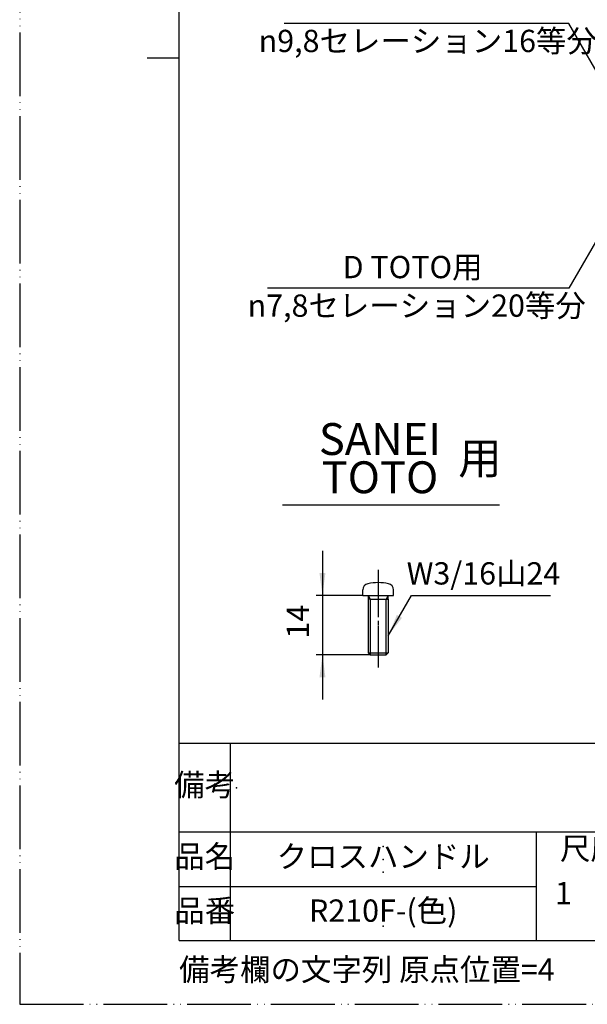
# Model space of a CAD drawing. Units: millimetres. Extents: x 0 to 315, y 0 to 446.
# Drawn here: x 0 to 133, y 0 to 232 of the extents above; entities that cross this region are included whole.
import ezdxf

# ---------------------------------------------------------------- set-up
doc = ezdxf.new("R2010")
doc.units = ezdxf.units.MM
doc.linetypes.add('DASH_CENTER', pattern=[14, 11, -1, 1, -1])
doc.linetypes.add('PHANTOM', pattern=[13, 10, -1, 0, -1, 0, -1])
doc.layers.add('1', color=7, linetype='Continuous')
doc.styles.add('CONVERTER_11', font='MS Mincho.ttf', dxfattribs={"width": 0.89})
doc.styles.add('CONVERTER_12', font='txt.shx', dxfattribs={"width": 0.9})
doc.styles.add('CONVERTER_13', font='MS Mincho.ttf', dxfattribs={"width": 0.8455})
doc.dimstyles.new('ME10_DIM_14', dxfattribs={"dimtxt": 5.25, "dimasz": 5.25, "dimexe": 1.5, "dimexo": 0, "dimgap": 1.5, "dimtad": 1, "dimdsep": 46, "dimtxsty": 'CONVERTER_12', "dimsah": 1, "dimcen": 0.09, "dimclrd": 2, "dimclre": 2, "dimclrt": 7, "dimadec": 0, "dimazin": 0, "dimtfac": 1, "dimtdec": 4, "dimtix": 1, "dimtmove": 0, "dimatfit": 3, "dimfxl": 1, "dimtolj": 1, "dimtzin": 0, "dimarcsym": 0})
doc.dimstyles.get("Standard").update_dxf_attribs({"dimtxt": 0.18, "dimasz": 0.18, "dimexe": 0.18, "dimexo": 0.0625, "dimgap": 0.09, "dimtad": 0, "dimtih": 1, "dimtoh": 1, "dimdec": 4, "dimzin": 0, "dimdsep": 46, "dimtxsty": 'Standard', "dimcen": 0.09, "dimadec": 0, "dimazin": 0, "dimtfac": 1, "dimtdec": 4, "dimtofl": 0, "dimtmove": 0, "dimatfit": 3, "dimfxl": 1, "dimtolj": 1, "dimtzin": 0, "dimarcsym": 0})

# ---------------------------------------------------------------- blocks, each defined once
blk = doc.blocks.new('開示A4')
at = {"layer": '1', "color": 4, "linetype": 'PHANTOM'}
for p, q in [((0, 297), (0, 0)), ((0, 0), (210, 0))]:
    blk.add_line(p, q, dxfattribs=at)
at = {"layer": '1', "color": 7, "linetype": 'Continuous'}
for p, q in [((25, 148.5), (25, 287)), ((25, 10), (25, 148.5)), ((25, 41), (200, 41)), ((200, 27), (25, 27)), ((25, 10), (105, 10))]:
    blk.add_line(p, q, dxfattribs=at)
at = {"layer": '1', "color": 2, "linetype": 'Continuous'}
for p, q in [((25, 148.5), (20, 148.5)), ((33, 41), (33, 27)), ((33, 27), (33, 10)), ((81, 27), (81, 10)), ((25, 18.5), (81, 18.5))]:
    blk.add_line(p, q, dxfattribs=at)
at = {"layer": '1', "color": 4}
for p in [(34, 34), (57, 24.75), (57, 22.75), (57, 20.75), (85.25, 17), (57, 16.25), (57, 14.25), (57, 12.25)]:
    blk.add_point(p, dxfattribs=at)
at = {"layer": '1', "color": 2, "char_height": 3.5, "attachment_point": 5, "style": 'CONVERTER_11'}
for s, insert, line_spacing_factor in [('備考', (29, 34), 0.454545), ('尺度', (89.5, 24), 0.545455), ('品名', (29, 22.75), 0.727273), ('品番', (29, 14.25), 0.727273)]:
    blk.add_mtext(s, dxfattribs=dict(at, insert=insert, line_spacing_factor=line_spacing_factor))
at = {"layer": '1', "color": 250, "insert": (25, 5), "char_height": 3.5, "attachment_point": 4, "line_spacing_factor": 0.545455, "style": 'CONVERTER_11'}
blk.add_mtext('備考欄の文字列 原点位置=4', dxfattribs=at)
blk = doc.blocks.new('開示A4枠')
at = {"layer": '1', "xscale": 1.5, "yscale": 1.5, "zscale": 1.5}
blk.add_blockref('開示A4', (0, 0), dxfattribs=at)
blk = doc.blocks.new('42-32', base_point=(-429.99, 216.51))
at = {"layer": '1', "color": 4, "linetype": 'PHANTOM'}
blk.add_line((84.31, 102.27), (84.31, 79.27), dxfattribs=at)
at = {"layer": '1', "color": 7, "linetype": 'Continuous'}
for p, q in [((80.71, 96.27), (80.71, 97.55)), ((87.91, 96.27), (87.91, 97.55)), ((80.71, 96.27), (81.93, 96.27)), ((81.93, 96.27), (81.93, 95.41)), ((81.93, 96.27), (86.69, 96.27)), ((82.43, 95.41), (81.93, 95.41)), ((81.93, 95.41), (81.93, 82.77)), ((82.43, 95.41), (86.69, 95.41)), ((86.69, 96.27), (87.91, 96.27)), ((86.69, 95.41), (86.69, 96.27)), ((86.69, 95.41), (86.69, 82.77)), ((81.93, 82.77), (82.43, 82.27)), ((81.93, 82.77), (86.69, 82.77)), ((82.43, 82.27), (86.19, 82.27)), ((86.19, 82.27), (86.69, 82.77))]:
    blk.add_line(p, q, dxfattribs=at)
at = {"layer": '1', "color": 2, "linetype": 'Continuous'}
for p, q in [((81.93, 96.27), (82.43, 95.41)), ((82.43, 95.41), (82.43, 82.27)), ((86.69, 96.27), (86.19, 95.41)), ((86.19, 82.27), (86.19, 95.41))]:
    blk.add_line(p, q, dxfattribs=at)
at = {"layer": '1', "color": 7, "linetype": 'Continuous'}
for centre, radius, start, end in [((82.21, 97.55), 1.5, 102.1224, 180), ((84.31, 87.77), 11.5, 90, 102.1224), ((84.31, 87.77), 11.5, 77.8776, 90), ((86.41, 97.55), 1.5, 0, 77.8776)]:
    blk.add_arc(centre, radius, start, end, dxfattribs=at)
blk = doc.blocks.new('*D13')
at = {"layer": '1', "color": 2, "linetype": 'Continuous'}
for p, q in [((71.21, 106.77), (71.21, 96.27)), ((80.71, 96.27), (69.71, 96.27)), ((71.21, 96.27), (71.21, 82.27)), ((82.43, 82.27), (69.71, 82.27)), ((71.21, 82.27), (71.21, 71.77))]:
    blk.add_line(p, q, dxfattribs=at)
at = {"layer": '1', "color": 2}
for points in [[(70.51, 101.52), (71.9, 101.52), (71.21, 96.27)], [(71.9, 77.02), (70.51, 77.02), (71.21, 82.27)]]:
    blk.add_solid(points, dxfattribs=at)
at = {"layer": '1', "color": 7, "insert": (69.71, 86.12), "char_height": 5.25, "attachment_point": 7, "rotation": 90, "line_spacing_factor": 0.60024, "style": 'CONVERTER_12'}
blk.add_mtext('14', dxfattribs=at)

msp = doc.modelspace()

# ---------------------------------------------------------------- linework, layer by layer
at = {"color": 2}
msp.add_solid([(88.712, 91.68), (89.909, 90.989), (86.686, 86.788)], dxfattribs=at)
at = {"layer": '1', "color": 2, "linetype": 'Continuous'}
msp.add_line((61.842, 117.611), (112.842, 117.611), dxfattribs=at)
at = {"layer": '1', "color": 2, "linetype": 'DASH_CENTER'}
msp.add_line((84.306, 102.274), (84.306, 79.274), dxfattribs=at)

# ---------------------------------------------------------------- block references
for name, p in [('開示A4枠', (0, 0)), ('42-32', (-429.987, 216.511))]:
    msp.add_blockref(name, p)

# ---------------------------------------------------------------- texts
at = {"color": 7, "char_height": 5.25, "attachment_point": 5}
for s, insert, style in [('クロスハンドル', (85.5, 34.125), 'CONVERTER_11'), ('R210F-(色)', (85.5, 21.375), 'CONVERTER_13')]:
    msp.add_mtext(s, dxfattribs=dict(at, insert=insert, style=style))
at = {"color": 7, "insert": (127.875, 25.5), "char_height": 5.25, "attachment_point": 5, "line_spacing_factor": 1.320528, "style": 'CONVERTER_12'}
msp.add_mtext('1', dxfattribs=at)
at = {"layer": '1', "color": 7, "attachment_point": 5}
for s, insert, char_height, line_spacing_factor, style in [('{\\Fgdt;n}9,8セレーション16等分', (95.985, 226.808), 5.25, 0.545455, 'CONVERTER_11'), ('D TOTO用', (92.412, 172.895), 5.25, 0.545455, 'CONVERTER_11'), ('{\\Fgdt;n}7,8セレーション20等分', (93.382, 164.494), 5.25, 0.545455, 'CONVERTER_11'), ('SANEI\\PTOTO', (84.737, 127.611), 7.5, 0.720288, 'CONVERTER_12'), ('用', (108.256, 127.611), 7.5, 0.545455, 'CONVERTER_11')]:
    msp.add_mtext(s, dxfattribs=dict(at, insert=insert, char_height=char_height, line_spacing_factor=line_spacing_factor, style=style))
at = {"layer": '1', "color": 7, "insert": (109.081, 100.774), "char_height": 5.25, "attachment_point": 5, "style": 'CONVERTER_11'}
msp.add_mtext('W3/16山24', dxfattribs=at)

# ---------------------------------------------------------------- dimensions: what is measured, and where the dimension line sits
at = {"layer": '1'}
dim = msp.add_linear_dim(base=(71.206, 96.274), p1=(82.426, 82.274), p2=(80.706, 96.274), angle=90, dimstyle='ME10_DIM_14', dxfattribs=at)
dim.commit()
dim.dimension.update_dxf_attribs({"geometry": '*D13', "text_midpoint": (67.081, 89.274), "text_rotation": 90})

# ---------------------------------------------------------------- leaders
at = {"color": 2, "linetype": 'Continuous', "has_arrowhead": 0}
msp.add_leader([(86.686, 86.788), (92.162, 96.274), (124.872, 96.274)], dimstyle='Standard', dxfattribs=at)
at = {"layer": '1', "color": 2, "linetype": 'Continuous', "has_arrowhead": 0}
for points in [[(138.52, 214.753), (129.193, 230.908), (62.218, 230.908)], [(137.698, 183.333), (129.193, 168.602), (58.244, 168.602)]]:
    msp.add_leader(points, dimstyle='Standard', dxfattribs=at)

doc.saveas('drawing.dxf')
